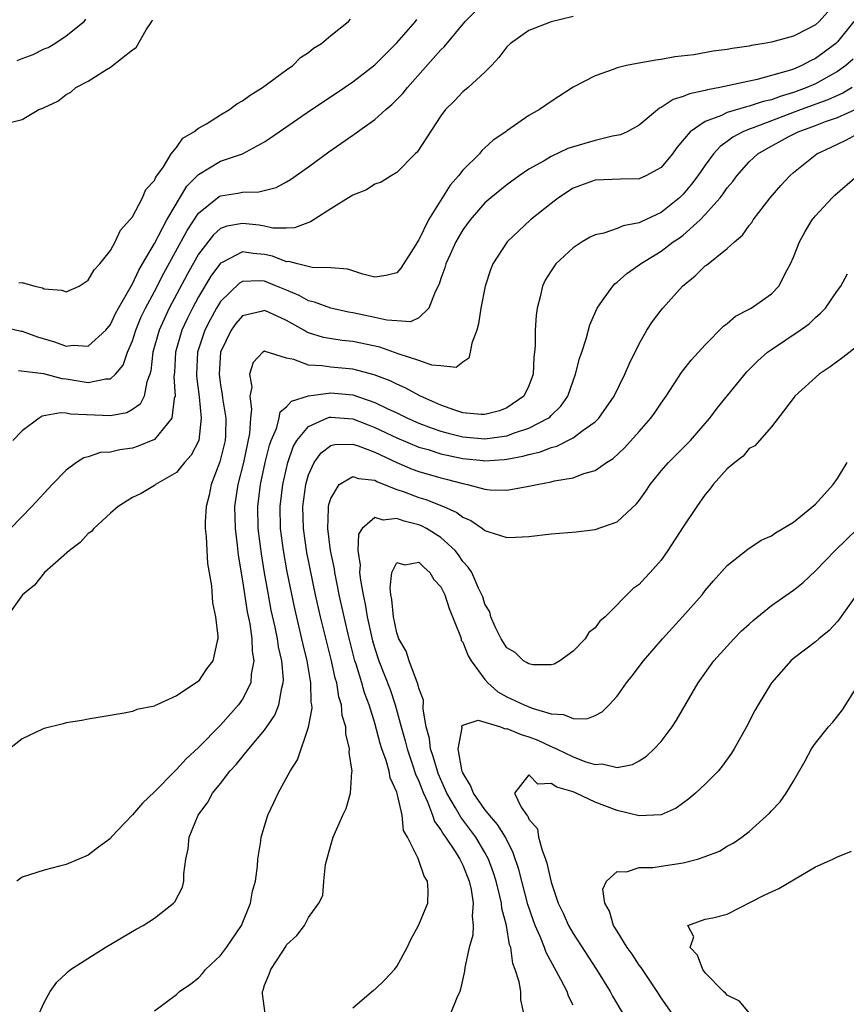
# Model space of a CAD drawing. Units: inches. Extents: x 2592000 to 2595000, y 1506000 to 1509000.
# Drawn here: x 2592121 to 2592196, y 1506384 to 1506473 of the extents above; entities that cross this region are included whole.
import ezdxf

# ---------------------------------------------------------------- set-up
doc = ezdxf.new("R2010")
doc.units = ezdxf.units.IN
doc.header["$MEASUREMENT"] = 0
doc.layers.add('LD25921506_2ft', color=110, linetype='Continuous')

msp = doc.modelspace()

# ---------------------------------------------------------------- linework, layer by layer
at = {"layer": 'LD25921506_2ft'}
for points, elevation in [([(2592194.137, 1506473.863), (2592193.324, 1506473), (2592193, 1506472.706), (2592192.363, 1506472.363), (2592191, 1506471.678), (2592189, 1506471.124), (2592188.355, 1506471), (2592187.186, 1506470.814), (2592187, 1506470.765), (2592185.453, 1506470.548), (2592185, 1506470.451), (2592183.71, 1506470.29), (2592181.969, 1506469.969), (2592180.224, 1506469.776), (2592179, 1506469.542), (2592178.505, 1506469.495), (2592176.804, 1506469.196), (2592175.847, 1506469), (2592175, 1506468.795), (2592174.644, 1506468.644), (2592173, 1506468.064), (2592171, 1506467.031), (2592169, 1506465.752), (2592167.964, 1506465), (2592167, 1506464.479), (2592165, 1506463.092), (2592164.887, 1506463), (2592163.758, 1506462.241), (2592163, 1506461.523), (2592162.718, 1506461.282), (2592162.503, 1506461), (2592161, 1506459.503), (2592160.598, 1506459), (2592159.842, 1506458.158), (2592157.878, 1506455), (2592157, 1506453.178), (2592156.918, 1506453.083), (2592156.694, 1506452.694), (2592155.373, 1506450.627), (2592155, 1506450.209), (2592154.037, 1506449.963), (2592153, 1506449.788), (2592151.921, 1506450.078), (2592150.543, 1506450.543), (2592149, 1506450.657), (2592147.33, 1506450.67), (2592145.976, 1506451), (2592145.214, 1506451.214), (2592145, 1506451.205), (2592143.711, 1506451.711), (2592143, 1506451.849), (2592141.951, 1506451.951), (2592141, 1506452.103), (2592139.146, 1506451.146), (2592139, 1506451.087), (2592138.113, 1506449.887), (2592137, 1506448.017), (2592136.452, 1506447), (2592135.968, 1506446.032), (2592135.483, 1506445), (2592134.902, 1506443), (2592134.814, 1506441.186), (2592134.771, 1506440.771), (2592134.875, 1506439), (2592134.803, 1506438.803), (2592134.576, 1506437), (2592133, 1506435.088), (2592131.537, 1506434.463), (2592131, 1506434.299), (2592129.863, 1506434.137), (2592129, 1506433.941), (2592128.117, 1506433.883), (2592127, 1506433.517), (2592126.583, 1506433.417), (2592125.928, 1506433), (2592125, 1506432.287), (2592123.727, 1506431), (2592121.873, 1506429), (2592119.93, 1506427)], 8258), ([(2592171, 1506473.446), (2592169, 1506472.979), (2592167, 1506472.188), (2592165.328, 1506471), (2592165, 1506470.697), (2592164.264, 1506469.736), (2592163.59, 1506469), (2592163, 1506468.39), (2592161.464, 1506467), (2592161, 1506466.609), (2592160.219, 1506465.781), (2592159.423, 1506465), (2592159, 1506464.429), (2592156.847, 1506461.153), (2592156.679, 1506461), (2592155, 1506459.308), (2592154.479, 1506459), (2592153.577, 1506458.423), (2592153, 1506458.225), (2592152.264, 1506457.736), (2592151, 1506457.25), (2592150.856, 1506457.144), (2592149, 1506456), (2592147.178, 1506454.822), (2592145.715, 1506454.284), (2592145, 1506454.249), (2592143.738, 1506454.262), (2592143, 1506454.422), (2592142.505, 1506454.505), (2592141, 1506454.681), (2592139.576, 1506454.425), (2592139, 1506454.204), (2592138.352, 1506453.648), (2592137, 1506451.897), (2592135.96, 1506450.04), (2592134.349, 1506447), (2592133.426, 1506445), (2592132.864, 1506443), (2592132.687, 1506441.313), (2592132.596, 1506441), (2592132.315, 1506440.315), (2592132.077, 1506439), (2592131.713, 1506438.287), (2592131, 1506437.784), (2592130.491, 1506437.509), (2592129, 1506437.231), (2592125.385, 1506437.386), (2592125, 1506437.463), (2592124.49, 1506437.51), (2592122.821, 1506437.179), (2592122.528, 1506437), (2592121, 1506435.865), (2592120.142, 1506435)], 8260), ([(2592120.672, 1506441.328), (2592122.933, 1506441.067), (2592124.607, 1506440.607), (2592125, 1506440.576), (2592127, 1506440.25), (2592128.58, 1506440.58), (2592129, 1506440.578), (2592129.465, 1506441), (2592130.176, 1506441.824), (2592130.561, 1506443), (2592131, 1506444.037), (2592131.302, 1506445), (2592131.81, 1506446.19), (2592132.198, 1506447), (2592133, 1506448.496), (2592133.847, 1506450.153), (2592135.961, 1506454.039), (2592137, 1506455.599), (2592138.884, 1506457.116), (2592139, 1506457.18), (2592140.577, 1506457.423), (2592141, 1506457.518), (2592142.466, 1506457.534), (2592144.059, 1506457.941), (2592145, 1506458.444), (2592145.351, 1506458.649), (2592147, 1506459.819), (2592148.838, 1506461.162), (2592151, 1506462.683), (2592151.196, 1506462.804), (2592151.447, 1506463), (2592153, 1506464.109), (2592154.01, 1506465), (2592154.549, 1506465.451), (2592155.541, 1506466.459), (2592155.966, 1506467), (2592159, 1506470.435), (2592159.292, 1506470.709), (2592161.21, 1506473), (2592162.112, 1506473.888)], 8262), ([(2592119, 1506445.37), (2592120.906, 1506444.906), (2592121, 1506444.897), (2592122.375, 1506444.375), (2592123.931, 1506443.931), (2592125, 1506443.558), (2592125.628, 1506443.628), (2592127, 1506443.557), (2592128.589, 1506445), (2592129, 1506445.497), (2592129.479, 1506446.521), (2592129.74, 1506447), (2592131, 1506449.184), (2592131.574, 1506450.426), (2592131.93, 1506451), (2592133, 1506452.846), (2592134.119, 1506455), (2592135.95, 1506458.051), (2592137, 1506459.105), (2592139, 1506460.322), (2592140.996, 1506461.004), (2592143, 1506462.089), (2592143.551, 1506462.449), (2592144.33, 1506463), (2592147.264, 1506465), (2592149.505, 1506466.495), (2592151, 1506467.522), (2592153, 1506469.074), (2592155, 1506471.056), (2592156.686, 1506473), (2592156.822, 1506473.177)], 8264), ([(2592196.493, 1506473), (2592195, 1506471.137), (2592194.849, 1506471), (2592193.796, 1506470.204), (2592193, 1506469.628), (2592192.562, 1506469.438), (2592191.757, 1506469), (2592191, 1506468.686), (2592190.51, 1506468.509), (2592187.724, 1506467.724), (2592184.315, 1506467), (2592183.191, 1506466.809), (2592183, 1506466.745), (2592181.561, 1506466.44), (2592181, 1506466.177), (2592180.081, 1506465.919), (2592179, 1506465.191), (2592178.858, 1506465.141), (2592177, 1506463.598), (2592175.918, 1506463), (2592175.298, 1506462.702), (2592174.589, 1506462.589), (2592173, 1506462.21), (2592172.057, 1506461.943), (2592170.531, 1506461.469), (2592169, 1506460.752), (2592168.369, 1506460.369), (2592167, 1506459.605), (2592166.117, 1506459), (2592165, 1506458.181), (2592163.532, 1506457), (2592163, 1506456.533), (2592161.65, 1506455), (2592161, 1506454.107), (2592160.365, 1506453), (2592159.812, 1506451.812), (2592159.454, 1506451), (2592159.359, 1506450.641), (2592159, 1506449.677), (2592158.837, 1506449.163), (2592158.472, 1506448.472), (2592157.92, 1506447), (2592157, 1506446.108), (2592156.24, 1506445.76), (2592155, 1506445.828), (2592154.1, 1506445.9), (2592153, 1506446.157), (2592151, 1506446.571), (2592150.628, 1506446.628), (2592149, 1506446.975), (2592147.537, 1506447.537), (2592147, 1506447.663), (2592146.152, 1506448.152), (2592145, 1506448.615), (2592144.092, 1506449), (2592143, 1506449.428), (2592142.525, 1506449.474), (2592141, 1506449.422), (2592140.729, 1506449.271), (2592139, 1506447.584), (2592138.642, 1506447), (2592138.055, 1506445.945), (2592137.567, 1506445), (2592136.909, 1506443), (2592136.81, 1506441), (2592136.818, 1506440.818), (2592137.06, 1506438.94), (2592137.255, 1506437), (2592137.02, 1506435), (2592136.334, 1506433.667), (2592135.727, 1506433), (2592135, 1506432.097), (2592133.107, 1506431), (2592133, 1506430.915), (2592131.808, 1506430.192), (2592131, 1506429.802), (2592129.723, 1506429), (2592129, 1506428.38), (2592127.509, 1506427), (2592127.282, 1506426.718), (2592127, 1506426.538), (2592126.274, 1506425.726), (2592125.29, 1506425), (2592123.027, 1506423), (2592122.124, 1506421.876), (2592121.011, 1506421), (2592119.603, 1506419)], 8256), ([(2592119.796, 1506463.796), (2592121, 1506464.12), (2592122.51, 1506465), (2592122.873, 1506465.127), (2592123, 1506465.205), (2592124.235, 1506465.765), (2592125, 1506466.358), (2592125.418, 1506466.582), (2592125.862, 1506467), (2592127, 1506467.572), (2592128.648, 1506468.648), (2592129, 1506468.847), (2592131, 1506470.439), (2592131.35, 1506470.65), (2592132.247, 1506472.247), (2592132.753, 1506473), (2592132.839, 1506473.161)], 8268), ([(2592120.556, 1506469.444), (2592121, 1506469.645), (2592121.995, 1506470.005), (2592123, 1506470.51), (2592123.35, 1506470.65), (2592123.956, 1506471), (2592125, 1506471.684), (2592126.613, 1506473), (2592126.781, 1506473.218)], 8270), ([(2592120.697, 1506449.303), (2592121, 1506449.316), (2592122.132, 1506449), (2592122.839, 1506448.839), (2592123, 1506448.756), (2592124.608, 1506448.608), (2592125, 1506448.459), (2592126.181, 1506449), (2592127, 1506449.519), (2592127.522, 1506450.478), (2592128.033, 1506451), (2592129, 1506452.219), (2592129.433, 1506453), (2592129.919, 1506454.081), (2592130.783, 1506455), (2592131, 1506455.287), (2592131.928, 1506457), (2592132.234, 1506457.766), (2592133, 1506458.58), (2592133.125, 1506458.875), (2592133.821, 1506459.822), (2592134.522, 1506461), (2592135, 1506461.574), (2592135.591, 1506462.408), (2592136.586, 1506463), (2592137, 1506463.32), (2592137.721, 1506463.721), (2592139, 1506464.522), (2592139.82, 1506465), (2592140.475, 1506465.525), (2592141, 1506465.802), (2592141.677, 1506466.323), (2592142.813, 1506467), (2592145, 1506468.624), (2592145.561, 1506469), (2592146.259, 1506469.741), (2592147, 1506470.173), (2592147.436, 1506470.564), (2592148.172, 1506471), (2592149, 1506471.719), (2592150.623, 1506473), (2592150.786, 1506473.214)], 8266), ([(2592196.421, 1506469.579), (2592195.766, 1506469), (2592195, 1506468.45), (2592193, 1506467.342), (2592192.225, 1506467), (2592191, 1506466.547), (2592189.799, 1506466.201), (2592189, 1506465.898), (2592188.261, 1506465.739), (2592187, 1506465.309), (2592186.735, 1506465.264), (2592185, 1506464.741), (2592184.482, 1506464.483), (2592183, 1506463.929), (2592181.62, 1506463), (2592180.427, 1506461.573), (2592180.02, 1506461), (2592179, 1506459.761), (2592177.599, 1506459), (2592177, 1506458.732), (2592175.299, 1506458.701), (2592173, 1506458.603), (2592171, 1506457.862), (2592169.664, 1506457), (2592169, 1506456.498), (2592167.144, 1506455), (2592165.021, 1506453), (2592163.719, 1506451), (2592163.518, 1506450.482), (2592163.008, 1506449), (2592162.627, 1506447), (2592162.421, 1506445.578), (2592162.269, 1506445), (2592161.812, 1506443.812), (2592161.675, 1506443), (2592161.552, 1506442.448), (2592161, 1506442.099), (2592160.39, 1506441.61), (2592159, 1506441.759), (2592158.179, 1506441.821), (2592157, 1506442.243), (2592155.139, 1506442.861), (2592153.451, 1506443.45), (2592151, 1506443.963), (2592150.054, 1506444.054), (2592148.334, 1506444.334), (2592147, 1506444.755), (2592146.825, 1506444.825), (2592146.561, 1506445), (2592145, 1506445.873), (2592143.361, 1506446.639), (2592143, 1506446.793), (2592142.692, 1506446.692), (2592141, 1506446.289), (2592140.402, 1506445.597), (2592139.971, 1506445), (2592139.008, 1506442.992), (2592138.864, 1506441), (2592139, 1506440.012), (2592139.145, 1506439.145), (2592139.175, 1506438.825), (2592139.48, 1506437), (2592139.45, 1506435.45), (2592139.425, 1506435), (2592138.952, 1506433.048), (2592138.15, 1506431), (2592137.959, 1506430.041), (2592137.695, 1506429), (2592137.614, 1506427.615), (2592137.621, 1506427), (2592137.71, 1506426.29), (2592137.752, 1506425), (2592137.815, 1506423.815), (2592138.185, 1506421.815), (2592138.264, 1506420.264), (2592138.554, 1506419), (2592138.77, 1506417.23), (2592138.756, 1506417), (2592138.655, 1506416.655), (2592138.306, 1506415), (2592137.737, 1506414.263), (2592137, 1506413.143), (2592136.903, 1506413.097), (2592136.796, 1506413), (2592135, 1506411.829), (2592133.204, 1506411), (2592133.054, 1506410.946), (2592133, 1506410.9), (2592131.417, 1506410.583), (2592131, 1506410.408), (2592130.26, 1506410.26), (2592127, 1506409.718), (2592126.419, 1506409.581), (2592125, 1506409.372), (2592124.731, 1506409.269), (2592123, 1506408.867), (2592122.772, 1506408.772), (2592121, 1506407.935), (2592119.847, 1506407)], 8254), ([(2592196.325, 1506467), (2592195.495, 1506466.505), (2592195, 1506466.296), (2592194.117, 1506465.883), (2592191.7, 1506465), (2592187.359, 1506463.359), (2592187, 1506463.241), (2592186.402, 1506463), (2592185.496, 1506462.505), (2592185, 1506462.108), (2592184.339, 1506461.661), (2592183.761, 1506461), (2592183, 1506459.964), (2592182.338, 1506459), (2592181.763, 1506458.237), (2592181, 1506457.321), (2592180.666, 1506457), (2592179, 1506455.673), (2592177.176, 1506454.824), (2592177, 1506454.729), (2592175.551, 1506454.449), (2592175, 1506454.209), (2592173.788, 1506453.788), (2592173, 1506453.632), (2592172.565, 1506453.435), (2592171.827, 1506453), (2592171, 1506452.46), (2592169.438, 1506451), (2592169, 1506450.372), (2592168.479, 1506449.521), (2592168.229, 1506449), (2592168.009, 1506448.009), (2592167.734, 1506447), (2592167.647, 1506446.353), (2592167.573, 1506445), (2592167.569, 1506443.569), (2592167.513, 1506443), (2592167.447, 1506442.553), (2592167.381, 1506441), (2592167, 1506439.959), (2592166.545, 1506439), (2592165, 1506437.942), (2592164.31, 1506437.69), (2592163, 1506437.337), (2592162.663, 1506437.337), (2592161, 1506437.51), (2592160.271, 1506437.73), (2592159, 1506438.182), (2592158.447, 1506438.447), (2592157.154, 1506439), (2592155.77, 1506439.77), (2592155, 1506440.098), (2592154.408, 1506440.408), (2592152.956, 1506440.956), (2592151, 1506441.461), (2592149, 1506441.64), (2592148.23, 1506441.77), (2592147, 1506441.812), (2592145.655, 1506442.345), (2592145, 1506442.44), (2592143.061, 1506443.06), (2592143, 1506443.096), (2592142.847, 1506443), (2592141.954, 1506442.047), (2592141.64, 1506441), (2592141.829, 1506439.829), (2592141.656, 1506439), (2592141.827, 1506437.827), (2592141.711, 1506437), (2592141.624, 1506435.624), (2592141.071, 1506433), (2592140.562, 1506431), (2592140.278, 1506429), (2592140.317, 1506427), (2592140.509, 1506425.491), (2592140.597, 1506424.598), (2592141, 1506422.25), (2592141.432, 1506419.432), (2592141.65, 1506418.35), (2592141.845, 1506417), (2592141.881, 1506415.881), (2592142.029, 1506415), (2592141.788, 1506413.788), (2592141.749, 1506413), (2592141, 1506411.511), (2592140.644, 1506411), (2592139, 1506409.163), (2592137, 1506407.131), (2592135.891, 1506406.108), (2592135, 1506405.127), (2592134.859, 1506405), (2592133, 1506403.109), (2592131.905, 1506402.095), (2592131, 1506401.027), (2592129.086, 1506399), (2592129, 1506398.888), (2592127.917, 1506398.083), (2592127, 1506397.377), (2592125, 1506396.53), (2592124.383, 1506396.383), (2592123, 1506396.016), (2592121, 1506395.363), (2592120.504, 1506395)], 8252), ([(2592122.54, 1506383), (2592123, 1506383.994), (2592123.532, 1506385), (2592124.144, 1506385.856), (2592125, 1506386.644), (2592125.17, 1506386.83), (2592125.386, 1506387), (2592128.537, 1506389), (2592131.347, 1506390.653), (2592131.969, 1506391), (2592133, 1506391.661), (2592134.742, 1506393), (2592134.864, 1506393.136), (2592135.547, 1506394.454), (2592135.673, 1506395), (2592135.684, 1506395.684), (2592135.86, 1506397), (2592136.051, 1506397.949), (2592136.169, 1506399), (2592136.983, 1506401), (2592137.837, 1506402.164), (2592138.282, 1506403), (2592139, 1506403.885), (2592139.846, 1506405), (2592140.413, 1506405.586), (2592141.555, 1506407), (2592143, 1506408.723), (2592143.922, 1506410.078), (2592144.285, 1506411), (2592144.558, 1506412.558), (2592144.693, 1506413), (2592144.706, 1506413.294), (2592144.553, 1506415), (2592144.262, 1506416.262), (2592144.161, 1506417), (2592143.95, 1506418.05), (2592143.606, 1506419.606), (2592143.344, 1506421), (2592142.994, 1506422.994), (2592142.714, 1506424.714), (2592142.429, 1506427), (2592142.385, 1506429), (2592142.627, 1506431), (2592143.06, 1506433), (2592143.437, 1506434.563), (2592143.587, 1506435), (2592144.07, 1506436.07), (2592144.328, 1506437), (2592144.426, 1506437.574), (2592145, 1506438.048), (2592145.433, 1506438.567), (2592147, 1506439.023), (2592149, 1506439.299), (2592151, 1506439.117), (2592153, 1506438.438), (2592154.112, 1506437.888), (2592155, 1506437.483), (2592155.986, 1506437), (2592157, 1506436.563), (2592158.125, 1506436.125), (2592159, 1506435.836), (2592159.655, 1506435.655), (2592161, 1506435.323), (2592163, 1506435.147), (2592165, 1506435.419), (2592165.678, 1506435.678), (2592167, 1506436.098), (2592168.742, 1506437), (2592168.884, 1506437.116), (2592169, 1506437.245), (2592169.892, 1506438.108), (2592170.514, 1506439), (2592171, 1506440.4), (2592171.231, 1506441), (2592171.589, 1506442.411), (2592171.8, 1506443), (2592172.194, 1506444.194), (2592172.528, 1506445.471), (2592173.176, 1506447), (2592173.679, 1506447.679), (2592174.595, 1506449), (2592174.795, 1506449.205), (2592175, 1506449.345), (2592175.879, 1506450.121), (2592177, 1506450.908), (2592177.11, 1506451), (2592179, 1506452.175), (2592180.1, 1506453), (2592180.646, 1506453.354), (2592181, 1506453.627), (2592182.538, 1506455), (2592183, 1506455.482), (2592184.338, 1506457), (2592184.637, 1506457.363), (2592185, 1506457.896), (2592185.516, 1506458.484), (2592185.873, 1506459), (2592187, 1506460.261), (2592187.782, 1506461), (2592188.546, 1506461.454), (2592190.533, 1506462.533), (2592191.428, 1506463), (2592193, 1506463.566), (2592193.927, 1506463.927), (2592195, 1506464.3), (2592196.866, 1506465.134)], 8250), ([(2592133, 1506383.258), (2592135, 1506384.74), (2592135.281, 1506385), (2592136.302, 1506385.698), (2592137, 1506386.241), (2592137.359, 1506386.641), (2592137.636, 1506387), (2592139, 1506388.275), (2592139.53, 1506389), (2592140.904, 1506391), (2592141.719, 1506393), (2592141.889, 1506394.111), (2592142.162, 1506395), (2592142.368, 1506396.368), (2592142.389, 1506397), (2592142.653, 1506398.653), (2592142.689, 1506399), (2592143.308, 1506401), (2592143.853, 1506402.147), (2592144.229, 1506403), (2592145.311, 1506405), (2592145.997, 1506406.003), (2592147, 1506408.971), (2592147.304, 1506410.696), (2592147.281, 1506411), (2592147.237, 1506411.237), (2592147.212, 1506413), (2592146.867, 1506415), (2592146.488, 1506416.488), (2592146.38, 1506417), (2592145.732, 1506419.732), (2592145.06, 1506423.06), (2592144.718, 1506425), (2592144.457, 1506427), (2592144.414, 1506429), (2592144.648, 1506431), (2592145.095, 1506433), (2592145.593, 1506434.407), (2592145.933, 1506435), (2592147, 1506436.264), (2592148.649, 1506437), (2592148.903, 1506437.097), (2592149, 1506437.11), (2592151, 1506436.957), (2592152.397, 1506436.397), (2592153, 1506436.179), (2592155, 1506435.227), (2592157, 1506434.392), (2592157.843, 1506434.157), (2592159, 1506433.785), (2592161, 1506433.355), (2592162.833, 1506433.167), (2592163, 1506433.152), (2592164.74, 1506433.26), (2592165, 1506433.294), (2592166.444, 1506433.556), (2592167, 1506433.73), (2592168.048, 1506433.952), (2592169, 1506434.348), (2592169.531, 1506434.469), (2592171, 1506435.221), (2592171.932, 1506435.932), (2592173, 1506436.684), (2592173.335, 1506437), (2592174.729, 1506439), (2592175.706, 1506441), (2592176.091, 1506441.909), (2592177, 1506443.746), (2592177.711, 1506445), (2592178.216, 1506445.784), (2592179, 1506446.803), (2592179.159, 1506447), (2592180.942, 1506449), (2592182.083, 1506449.917), (2592183, 1506450.829), (2592183.104, 1506450.896), (2592185, 1506452.4), (2592185.648, 1506453), (2592186.389, 1506453.611), (2592187, 1506454.496), (2592187.226, 1506454.775), (2592187.36, 1506455), (2592188.885, 1506457), (2592189.869, 1506458.131), (2592190.666, 1506459), (2592191, 1506459.285), (2592193.14, 1506461), (2592194.415, 1506461.585), (2592195, 1506461.876), (2592195.768, 1506462.232), (2592197, 1506462.898)], 8248), ([(2592143.049, 1506383), (2592142.798, 1506384.798), (2592142.807, 1506385), (2592142.87, 1506385.13), (2592143, 1506385.566), (2592143.421, 1506386.579), (2592143.575, 1506387), (2592144.581, 1506388.581), (2592144.923, 1506389.077), (2592145, 1506389.222), (2592145.913, 1506390.087), (2592146.608, 1506391), (2592147, 1506391.702), (2592147.92, 1506393), (2592148.276, 1506393.723), (2592148.363, 1506395), (2592148.522, 1506396.522), (2592149, 1506398.286), (2592149.219, 1506399), (2592150.109, 1506401), (2592150.4, 1506401.6), (2592150.799, 1506403), (2592150.915, 1506404.915), (2592150.937, 1506405), (2592150.668, 1506406.668), (2592150.7, 1506407), (2592150.361, 1506408.361), (2592150.36, 1506409), (2592150.052, 1506410.053), (2592149.984, 1506411), (2592149.743, 1506411.744), (2592149.55, 1506413), (2592149.421, 1506413.421), (2592149.077, 1506415), (2592148.074, 1506419), (2592147.621, 1506421), (2592146.838, 1506424.838), (2592146.521, 1506427), (2592146.48, 1506429), (2592146.753, 1506431), (2592147, 1506431.86), (2592147.506, 1506433), (2592148.13, 1506433.87), (2592149, 1506434.525), (2592149.37, 1506434.63), (2592151, 1506434.656), (2592151.495, 1506434.505), (2592153, 1506433.924), (2592154.996, 1506432.995), (2592156.399, 1506432.399), (2592157, 1506432.181), (2592159, 1506431.599), (2592159.485, 1506431.485), (2592161, 1506431.08), (2592161.424, 1506431), (2592163, 1506430.577), (2592163.482, 1506430.518), (2592165, 1506430.494), (2592166.827, 1506430.827), (2592167.137, 1506430.863), (2592167.74, 1506431), (2592169, 1506431.223), (2592169.313, 1506431.313), (2592171, 1506431.592), (2592171.991, 1506431.991), (2592173, 1506432.268), (2592174.03, 1506433), (2592174.633, 1506433.367), (2592175.668, 1506434.331), (2592177, 1506435.79), (2592178.071, 1506437), (2592178.454, 1506437.546), (2592179, 1506438.382), (2592179.448, 1506439), (2592180.855, 1506441.145), (2592181.73, 1506442.27), (2592183, 1506443.67), (2592184.651, 1506445.349), (2592185, 1506445.609), (2592185.741, 1506446.259), (2592187, 1506446.902), (2592187.166, 1506447), (2592189, 1506448.294), (2592189.683, 1506449), (2592190.403, 1506450.403), (2592190.737, 1506451), (2592191, 1506451.622), (2592191.539, 1506453), (2592192.06, 1506453.94), (2592192.701, 1506455), (2592193, 1506455.367), (2592194.517, 1506457), (2592194.764, 1506457.236), (2592196.801, 1506459)], 8246), ([(2592151, 1506383.519), (2592152.887, 1506385.113), (2592153, 1506385.195), (2592153.928, 1506386.072), (2592154.805, 1506387), (2592155, 1506387.261), (2592155.952, 1506389), (2592156.272, 1506389.728), (2592156.969, 1506391), (2592157.815, 1506393), (2592157.85, 1506394.15), (2592157.799, 1506395), (2592157.471, 1506395.471), (2592156.943, 1506397.057), (2592155.964, 1506399), (2592155.614, 1506399.615), (2592155.476, 1506401), (2592155.047, 1506402.953), (2592155, 1506403.091), (2592154.398, 1506404.398), (2592154.3, 1506405), (2592154.032, 1506405.968), (2592153.646, 1506407), (2592153.492, 1506407.492), (2592153, 1506409.358), (2592152.495, 1506411), (2592152.081, 1506412.081), (2592151.823, 1506413), (2592151.307, 1506414.693), (2592151.199, 1506415), (2592150.587, 1506417.412), (2592149.774, 1506421), (2592149.655, 1506421.655), (2592149.368, 1506423), (2592149.332, 1506423.332), (2592148.991, 1506425), (2592148.744, 1506427), (2592148.81, 1506428.809), (2592148.805, 1506429), (2592148.832, 1506429.168), (2592149, 1506429.738), (2592149.782, 1506431), (2592151, 1506431.733), (2592151.526, 1506431.526), (2592153, 1506431.372), (2592153.242, 1506431.242), (2592155, 1506430.548), (2592155.684, 1506430.317), (2592157, 1506429.822), (2592157.633, 1506429.633), (2592159.253, 1506429), (2592160.455, 1506428.455), (2592161, 1506428.036), (2592161.728, 1506427.728), (2592162.791, 1506427), (2592163, 1506426.832), (2592163.266, 1506426.734), (2592165, 1506426.199), (2592165.789, 1506426.212), (2592167, 1506426.289), (2592169, 1506426.516), (2592171.287, 1506426.713), (2592173, 1506426.909), (2592175, 1506427.598), (2592176.76, 1506429.24), (2592177, 1506429.552), (2592177.604, 1506430.396), (2592177.998, 1506431), (2592179, 1506432.243), (2592179.657, 1506433), (2592180.335, 1506433.665), (2592181.65, 1506435), (2592183, 1506436.52), (2592183.408, 1506437), (2592184.094, 1506437.906), (2592186.782, 1506441.218), (2592187.774, 1506442.226), (2592188.662, 1506443), (2592189, 1506443.255), (2592191.62, 1506445), (2592192.42, 1506445.58), (2592193, 1506446.138), (2592193.473, 1506446.527), (2592193.905, 1506447), (2592195, 1506448.601), (2592195.304, 1506449), (2592195.901, 1506450.099)], 8244), ([(2592197, 1506443.685), (2592195.494, 1506442.506), (2592194.344, 1506441.656), (2592193.343, 1506441), (2592191.125, 1506439), (2592191.079, 1506438.921), (2592189.609, 1506437), (2592189, 1506436.239), (2592187.931, 1506435), (2592187.513, 1506434.487), (2592187, 1506434.261), (2592186.442, 1506433.558), (2592185.697, 1506433), (2592185, 1506432.403), (2592183.726, 1506431), (2592183.424, 1506430.576), (2592183, 1506430.074), (2592182.237, 1506429), (2592181, 1506427.16), (2592179.598, 1506425), (2592179, 1506424.144), (2592178.006, 1506423), (2592177.512, 1506422.489), (2592177, 1506421.911), (2592176.454, 1506421.546), (2592173.906, 1506419), (2592173.415, 1506418.585), (2592173, 1506418.005), (2592172.438, 1506417.562), (2592172.088, 1506417), (2592171, 1506415.878), (2592169.809, 1506415), (2592169.291, 1506414.709), (2592169, 1506414.627), (2592167.358, 1506414.642), (2592167, 1506414.713), (2592166.828, 1506414.828), (2592166.51, 1506415), (2592165.747, 1506415.746), (2592165, 1506416.185), (2592164.478, 1506417), (2592163.928, 1506418.072), (2592163.534, 1506419), (2592163.44, 1506419.44), (2592163, 1506420.148), (2592162.805, 1506420.805), (2592162.721, 1506421), (2592162.425, 1506421.575), (2592161.802, 1506423), (2592161.486, 1506423.486), (2592161, 1506424.002), (2592160.609, 1506424.609), (2592160.293, 1506425), (2592159, 1506426.184), (2592157.708, 1506427), (2592157.246, 1506427.246), (2592157, 1506427.339), (2592155.661, 1506427.66), (2592155, 1506427.906), (2592153.753, 1506427.752), (2592153, 1506427.992), (2592151.87, 1506427), (2592151.524, 1506426.475), (2592151.465, 1506425), (2592151.666, 1506423.666), (2592151.617, 1506423), (2592151.691, 1506422.309), (2592151.937, 1506421), (2592152.132, 1506420.132), (2592152.321, 1506419), (2592152.803, 1506416.803), (2592153, 1506416.117), (2592153.364, 1506415), (2592154.391, 1506412.391), (2592154.866, 1506411), (2592155.393, 1506409), (2592155.752, 1506407.751), (2592155.927, 1506407), (2592156.441, 1506405.559), (2592156.712, 1506404.712), (2592157, 1506404.071), (2592157.29, 1506403.29), (2592157.414, 1506403), (2592157.788, 1506402.212), (2592158.252, 1506401), (2592158.434, 1506400.434), (2592159, 1506399.673), (2592159.24, 1506399.24), (2592159.428, 1506399), (2592160.294, 1506397.706), (2592160.737, 1506397), (2592160.81, 1506396.81), (2592161, 1506396.457), (2592161.572, 1506395), (2592161.755, 1506394.245), (2592161.94, 1506393), (2592161.832, 1506391.832), (2592161.936, 1506391), (2592161.901, 1506390.099), (2592161.58, 1506389), (2592161.169, 1506387.169), (2592161.148, 1506386.852), (2592160.796, 1506385.204), (2592160.715, 1506385), (2592160.436, 1506384.436), (2592159.861, 1506383)], 8242), ([(2592166.519, 1506383), (2592166.246, 1506384.246), (2592166.253, 1506385), (2592166.114, 1506385.886), (2592165.758, 1506387), (2592165.535, 1506387.535), (2592165.341, 1506389), (2592165.245, 1506389.245), (2592164.958, 1506391), (2592164.545, 1506392.545), (2592164.507, 1506393), (2592164.362, 1506393.638), (2592164.008, 1506395), (2592163.776, 1506395.776), (2592163.325, 1506397), (2592163, 1506397.605), (2592162.17, 1506399), (2592160.809, 1506400.809), (2592160.343, 1506401.657), (2592159.555, 1506403), (2592158.77, 1506404.77), (2592158.685, 1506405), (2592158.314, 1506406.314), (2592158.064, 1506407), (2592157.964, 1506407.964), (2592157.678, 1506409), (2592157.389, 1506410.611), (2592157.433, 1506411.433), (2592157, 1506412.532), (2592156.921, 1506412.921), (2592156.784, 1506413.216), (2592156.13, 1506415), (2592155.861, 1506415.861), (2592155.195, 1506417), (2592155, 1506417.538), (2592154.688, 1506419), (2592154.563, 1506420.563), (2592154.464, 1506421), (2592154.387, 1506421.613), (2592154.55, 1506423), (2592155, 1506423.916), (2592155.72, 1506423.72), (2592157, 1506423.95), (2592157.473, 1506423.473), (2592158.007, 1506423), (2592158.364, 1506422.365), (2592159, 1506421.711), (2592159.35, 1506421), (2592159.746, 1506419.746), (2592160.791, 1506417.209), (2592160.839, 1506417), (2592160.851, 1506416.851), (2592161, 1506416.695), (2592161.465, 1506415.465), (2592161.744, 1506415), (2592163, 1506413.299), (2592163.265, 1506413), (2592164.183, 1506412.183), (2592165, 1506411.729), (2592166.549, 1506411), (2592167.29, 1506410.711), (2592169, 1506410.204), (2592170.135, 1506410.135), (2592171, 1506409.769), (2592172.254, 1506409.746), (2592173, 1506410.05), (2592173.637, 1506410.363), (2592174.273, 1506411), (2592175, 1506411.806), (2592175.862, 1506413), (2592176.364, 1506413.636), (2592177.397, 1506415), (2592179.119, 1506417), (2592180.933, 1506419), (2592182.707, 1506421), (2592183, 1506421.38), (2592183.749, 1506422.251), (2592185, 1506423.661), (2592186.859, 1506425.14), (2592188.063, 1506425.936), (2592189, 1506426.337), (2592189.38, 1506426.62), (2592190.05, 1506427), (2592191, 1506427.573), (2592193, 1506429.203), (2592194.621, 1506431), (2592195, 1506431.548), (2592195.88, 1506433)], 8240), ([(2592171, 1506383.774), (2592170.585, 1506384.585), (2592170.454, 1506385), (2592169.905, 1506386.095), (2592168.549, 1506388.549), (2592168.399, 1506389), (2592168.013, 1506389.987), (2592167.556, 1506391), (2592167.399, 1506391.399), (2592166.889, 1506392.889), (2592166.335, 1506395), (2592166.07, 1506396.07), (2592165.573, 1506397.573), (2592164.854, 1506399), (2592164.141, 1506400.141), (2592163.404, 1506401), (2592163, 1506401.51), (2592161.955, 1506403), (2592161.697, 1506403.697), (2592161, 1506404.843), (2592160.932, 1506405), (2592160.899, 1506405.101), (2592160.556, 1506407), (2592160.922, 1506408.922), (2592160.907, 1506409), (2592160.911, 1506409.089), (2592161, 1506409.161), (2592162.374, 1506409.626), (2592164.41, 1506409), (2592164.835, 1506408.835), (2592165, 1506408.849), (2592166.303, 1506408.303), (2592167, 1506408.115), (2592167.797, 1506407.797), (2592169, 1506407.222), (2592169.173, 1506407.173), (2592169.497, 1506407), (2592171, 1506406.283), (2592172.173, 1506405.827), (2592173, 1506405.597), (2592173.643, 1506405.643), (2592175, 1506405.332), (2592176.403, 1506405.597), (2592177, 1506405.938), (2592177.656, 1506406.344), (2592178.372, 1506407), (2592179, 1506407.695), (2592180.009, 1506409), (2592180.399, 1506409.601), (2592182.35, 1506413), (2592183.765, 1506415), (2592185.58, 1506417), (2592186.294, 1506417.706), (2592187, 1506418.337), (2592187.352, 1506418.648), (2592189, 1506420.019), (2592191, 1506421.419), (2592191.883, 1506422.117), (2592193, 1506423.152), (2592194.78, 1506425), (2592196.852, 1506427)], 8238), ([(2592196.717, 1506421), (2592195.193, 1506418.807), (2592195, 1506418.575), (2592194.238, 1506417.762), (2592193.3, 1506417), (2592193, 1506416.735), (2592191, 1506415.21), (2592190.755, 1506415), (2592189.012, 1506413), (2592187.802, 1506411), (2592187.509, 1506410.491), (2592186.746, 1506409), (2592185.633, 1506407), (2592185.39, 1506406.61), (2592184.549, 1506405.451), (2592184.168, 1506405), (2592183, 1506403.81), (2592182.128, 1506403), (2592181.522, 1506402.478), (2592180.357, 1506401.643), (2592179, 1506401.037), (2592177, 1506400.931), (2592175, 1506401.422), (2592173, 1506402.17), (2592171.269, 1506403), (2592171, 1506403.112), (2592169.525, 1506403.525), (2592169, 1506403.874), (2592167.806, 1506403.806), (2592167, 1506404.658), (2592165.695, 1506403), (2592166.282, 1506401.718), (2592166.8, 1506401), (2592166.893, 1506400.893), (2592167, 1506400.634), (2592167.763, 1506399.763), (2592167.856, 1506399), (2592168.188, 1506397.812), (2592168.513, 1506397), (2592168.629, 1506396.629), (2592169, 1506394.916), (2592169.658, 1506393), (2592170.097, 1506392.097), (2592170.589, 1506391), (2592171, 1506390.274), (2592173.122, 1506387), (2592174.372, 1506385), (2592174.587, 1506384.587), (2592175.511, 1506383)], 8236), ([(2592179.988, 1506383), (2592179, 1506384.413), (2592178.626, 1506385), (2592177.173, 1506387.173), (2592177, 1506387.399), (2592176.376, 1506388.376), (2592175.922, 1506389), (2592175, 1506390.464), (2592174.804, 1506390.804), (2592174.666, 1506391), (2592174.298, 1506392.298), (2592173.878, 1506393), (2592173.716, 1506394.284), (2592174.021, 1506395), (2592175, 1506395.9), (2592175.862, 1506395.862), (2592177, 1506396.26), (2592178.247, 1506396.247), (2592179, 1506396.379), (2592181, 1506396.66), (2592182.301, 1506397), (2592183, 1506397.243), (2592184.281, 1506397.719), (2592185, 1506398.191), (2592185.546, 1506398.455), (2592186.328, 1506399), (2592187, 1506399.524), (2592188.825, 1506401.175), (2592189, 1506401.395), (2592189.787, 1506402.213), (2592190.348, 1506403), (2592191, 1506404.078), (2592192.075, 1506405.925), (2592192.643, 1506407), (2592193, 1506407.523), (2592194.187, 1506409), (2592194.574, 1506409.426), (2592195.448, 1506410.552), (2592197, 1506412.993)], 8234), ([(2592187, 1506383.053), (2592186.111, 1506384.111), (2592185, 1506384.665), (2592184.846, 1506384.846), (2592184.659, 1506385), (2592183, 1506386.69), (2592182.771, 1506387), (2592182.297, 1506388.297), (2592181.63, 1506389), (2592181.956, 1506389.956), (2592181.408, 1506391), (2592183, 1506391.559), (2592183.683, 1506391.683), (2592185, 1506392.03), (2592188.296, 1506393.704), (2592189, 1506394.045), (2592189.669, 1506394.331), (2592193, 1506396.3), (2592194.593, 1506397), (2592195, 1506397.23), (2592196.283, 1506397.717)], 8232)]:
    msp.add_lwpolyline(points, dxfattribs=dict(at, elevation=elevation))

doc.saveas('drawing.dxf')
